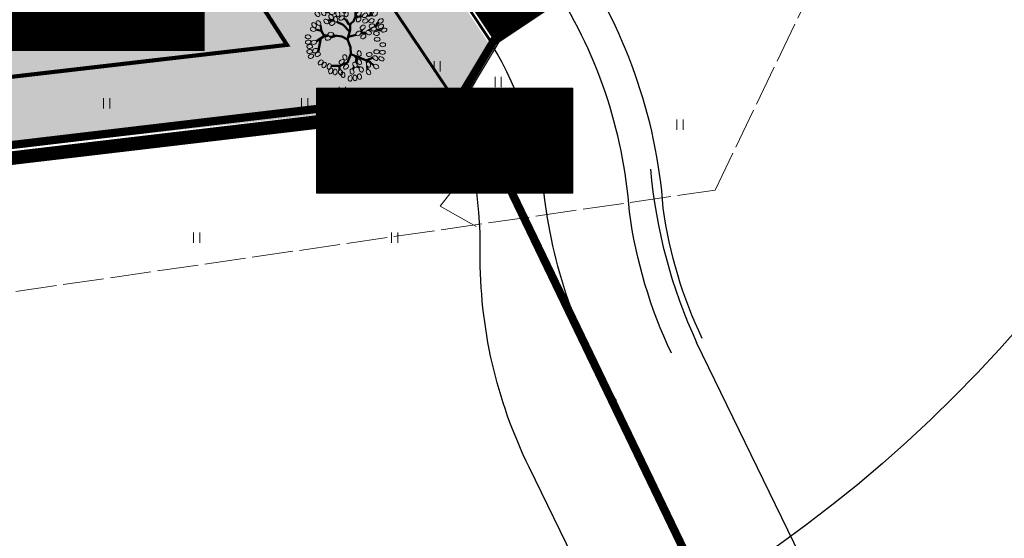
# Model space of a CAD drawing. Units: metres. Extents: x 544748 to 7388742, y 6582991 to 15462129.
# Drawn here: x 545249 to 545321, y 6583147 to 6583185 of the extents above; entities that cross this region are included whole.
import ezdxf
from ezdxf.enums import TextEntityAlignment as Align

# ---------------------------------------------------------------- set-up
doc = ezdxf.new("R2010")
doc.units = ezdxf.units.M
for name, pattern in [('CENTER', [50.800000000000004, 31.75, -6.35, 6.35, -6.35]), ('KATASTRIPIIR', [0.02, 0.01, 0.01]), ('TOOPIIR', [7, 6, -1])]:
    doc.linetypes.add(name, pattern=pattern)
for name, color, linetype in [('AED', 15, 'Continuous'), ('HALJASTUS', 3, 'Continuous'), ('MOOTPIIR', 220, 'Continuous'), ('OPT-asf-uus', 253, 'Continuous'), ('OPT-hoonest_õig', 7, 'Continuous'), ('OPT-hoonest_õigus', 7, 'Continuous'), ('OPT-maapealne hoonestusala', 7, 'CENTER'), ('OPT-tee kontuurjoon', 7, 'Continuous'), ('OPT_mood-piir', 1, 'Continuous'), ('OPT_uusveekogu', 5, 'Continuous'), ('PIIR', 36, 'Continuous'), ('PIIRIMLEITUD', 36, 'Continuous')]:
    doc.layers.add(name, color=color, linetype=linetype)
for name, color, linetype, lineweight in [('L1', 83, 'Continuous', 50), ('OPT-DP-ala', 129, 'CENTER', 9), ('OPT-kinnistu piir', 36, 'Continuous', 15), ('OPT-uushaljastus', 90, 'Continuous', 20)]:
    doc.layers.add(name, color=color, linetype=linetype, lineweight=lineweight)
doc.layers.add('OPT-uus-haljastus', color=7, linetype='Continuous', lineweight=0, true_color=0xdfff7f)
doc.styles.add('CENTURY-G', font='GOTHIC.TTF')
doc.styles.add('SWISL', font='swissl.ttf', dxfattribs={"width": 0.99})
doc.linetypes.add('LA2AED', pattern='A,1.5,[136,mkm.shx,S=0.5,R=0,X=0,Y=0],1.5', length=3)
doc.linetypes.add('LA_AED', pattern='A,2.5,[136,mkm.shx,S=0.8,R=0,X=0,Y=0],2.5', length=5)

# ---------------------------------------------------------------- blocks, each defined once
blk = doc.blocks.new('HOONESTTABEL')
at = {"layer": 'OPT-hoonest_õigus', "lineweight": 20, "true_color": 0xeeecdd}
h = blk.add_hatch(dxfattribs=at)
h.set_pattern_fill('ANSI31', color=254, scale=0.01, style=0)
h.set_pattern_definition([(45, (0, 0), (-0.02245064030267288, 0.02245064030267288), [])])
h.paths.add_polyline_path([(788.0902345467009, 349.1398312943233), (801.1450273740575, 349.1398312943233), (801.1450273740575, 343.7968381216749), (788.0902345467009, 343.7968381216749)])
at = {"layer": 'OPT-hoonest_õigus', "lineweight": 5}
for p, q in [((788.0902345467009, 349.1398312943233), (801.1450273740356, 349.1398312944009)), ((788.0902345467009, 349.1398312943233), (788.0902345467974, 343.7968381216409)), ((791.3539327535709, 345.2587058781762), (791.3539327535491, 349.1398312943427)), ((801.1450273740356, 349.1398312944009), (801.1450273740356, 343.7968381216749)), ((791.3539327535491, 347.6779635378159), (801.1450273740356, 347.6779635378341)), ((794.6176309603852, 347.6779635378268), (794.617630960407, 345.2587058782308)), ((797.8813291671995, 347.6779635378196), (797.8813291672432, 345.2587058782308)), ((791.3539327535709, 345.2587058781762), (791.3539327535927, 343.7968381216494)), ((801.1450273740356, 345.2587058782453), (791.3539327535709, 345.2587058781762)), ((797.881329167265, 345.2587058782235), (797.881329167265, 343.796838121664)), ((788.0902345467974, 343.7968381216409), (801.1450273740356, 343.7968381216749))]:
    blk.add_line(p, q, dxfattribs=at)
blk = doc.blocks.new('HEIN_3')
at = {"layer": 'HALJASTUS', "linetype": 'Continuous', "lineweight": 0}
for p, q in [((-0.4550782740116119, 0.7612137589603662), (-0.4550782740116119, -0.7610176634043455)), ((0.4550336801912636, 0.7612137589603662), (0.4550336801912636, -0.7610176634043455))]:
    blk.add_line(p, q, dxfattribs=at)
blk = doc.blocks.new('PMTORU_3')
at = {"layer": 'PIIRIMLEITUD', "linetype": 'Continuous', "lineweight": 0}
blk.add_circle((0, 0), 0.57, dxfattribs=at)
blk = doc.blocks.new('PM039')
at = {"layer": 'L1'}
for p, q in [((3.333535074213955, 1.505095870051775), (2.960344006640184, 1.280327559897216)), ((4.383735568736029, 2.463268070250251), (3.9369866828564, 1.775350065746011)), ((-4.744359305655678, 1.403798645219922), (-3.937551898759807, 1.209141492874721)), ((1.138957506060365, 0.6228960987820642), (-0.008421808687899102, 0.368039956109385)), ((2.090181325179287, 1.392994358665476), (1.849099071773935, 1.056544469517064)), ((1.86946470334658, 0.9230054544209452), (2.61114172786381, 0.9554726585691924)), ((4.842503172540887, 1.260796179377792), (4.10729184656293, 1.403688327677116)), ((2.687014371684882, -3.137615498706282), (2.714207849410172, -3.421557292623163)), ((2.76527168275004, -3.954742366972141), (2.812722093206276, -4.450197740614044)), ((3.713865571722408, -3.828092515774358), (2.847944918157623, -3.061988817416022))]:
    blk.add_line(p, q, dxfattribs=at)
for points in [[(-1.91326780002646, 4.953274454878908), (-1.610518648369634, 4.136800791922042)], [(-1.306154449246606, 5.345358099030477), (-0.6395734996931424, 4.614225778535683)], [(-0.511163159137709, 5.249182965649652), (-0.5767069776591143, 4.636159849837497)], [(0.7658263428517103, 4.973828868376359), (1.064356876267766, 4.248189222875226), (1.064356876267766, 3.303386925881796), (0.7650328553852432, 2.586911323735421), (0.4893384408921975, 2.421571082130413), (0.2395361498016655, 2.041095238893604)], [(1.334111086399616, 4.763590729731902), (1.034896431506468, 4.31979887180546)], [(-3.342353528538297, 3.933631643434921), (-2.809221204355822, 3.965210401439606)], [(-0.6361412309242951, 3.042246113306987), (-0.3219903068163603, 2.846732619793784), (0.05610476807305531, 2.271977224737611), (0.268782624329333, 2.004283194769869), (0.2609060888660224, 1.366542262864414), (-0.1219450910043633, -0.05283459974930338)], [(2.098921700813889, 3.363627527941333), (1.035362634048511, 3.233984987836379)], [(3.56551761119249, 3.542398247001927), (2.78802624583102, 3.447625931420362)], [(3.347503361765234, 4.080406860826827), (3.191816278907481, 3.496845920411033)], [(-4.08287302330973, 2.051611622086398), (-3.929477745224176, 1.162333204035122), (-3.518242483835024, 0.4736964176310039)], [(-2.961849035039336, 2.748736449774412), (-2.112295194133026, 2.818667884639751)], [(-1.69046407184635, 2.539077389476972), (-0.7315929484020671, 2.090890598920168), (0.1920556907849686, 1.11128730439458)], [(-4.674330840343089, -0.2795206520391957), (-3.392515457765967, 0.5556103488811459), (-2.909197609931311, 0.5456702965169598)], [(-4.403086246161706, -1.920535340081585), (-4.034975366330343, 0.1370335446210333)], [(-2.575373469944907, 0.2230570165640984), (-1.828252625638925, 0.5061757974792727)], [(-2.241295301077344, 0.5319340276124649), (-1.974233254903083, 0.5264415535907574), (-0.9236533176551802, 0.3805948279587028), (-0.1219450910043633, -0.05283459974936022)], [(-2.496150176378592, -3.89345751957967), (-1.227841754614474, -3.89345751957967), (-0.1014344902532685, -3.405309528674024), (0.3869377804958276, -2.129825832077131), (0.3317991825658737, -1.16140350056844), (-0.1219450910043633, -0.05283459974930338)], [(3.623259767426816, -2.697642269849666), (2.687014371684882, -3.137615498706282), (0.361564428014276, -2.196093512198615)], [(1.376947072935195, -3.047596155393421), (0.9918852199992898, -2.451296117536174)], [(1.096448637810568, -3.426016277868825), (1.220609493528059, -2.805494519492072)], [(-1.284351734804773, -4.475265553337522), (-1.289949318109393, -3.89345751957967)], [(0.6558383361208371, -4.381610051463269), (0.849722144586508, -4.051019823036881)], [(1.634283802031973, -4.165036368335734), (1.263050717870669, -4.010733592073734)]]:
    blk.add_lwpolyline(points, dxfattribs=at)
at = {"layer": 'OPT-uushaljastus'}
for centre, major_axis, ratio in [((-2.034891121927785, 5.35206184238416), (0.1350475674709277, -0.3947038415288727), 0.6994119207311783), ((-1.437434602288704, 5.694859817536496), (-0.06247403321881578, -0.4124632870581799), 0.6994119207311783), ((-0.5783222504034029, 5.653190904092128), (-0.01085536994588236, -0.4170265326580579), 0.6994119207311783), ((0.165274344503473, 5.380456090414782), (-0.01279218708030081, 0.4169716152775472), 0.6994119207311783), ((0.869090634535155, 5.366432586312442), (0.009809346999081075, 0.4170524483909858), 0.6994119207311783), ((-3.395595741975853, 4.68229855376444), (0.1297012448052764, -0.3964928184638733), 0.6994119207311783), ((-2.664537117931673, 4.904879240099092), (0.1578167615981421, -0.3861642626605152), 0.6994119207311783), ((-0.5470213606861307, 4.222724763162603), (0.01658533376170094, 0.4168379717605837), 0.6994119207311783), ((1.456829686367996, 5.161597807999101), (0.1005715589390145, 0.4048633467357111), 0.6994119207311783), ((2.120310521025885, 4.518820256953575), (0.09773926538847098, 0.4055564128438685), 0.6994119207311783), ((2.831587671163788, 4.614138618779862), (0.06771767632320368, 0.4116348919987833), 0.6994119207311783), ((3.48825391978994, 4.465272377581186), (0.06771767632320368, 0.4116348919987833), 0.6994119207311783), ((-4.518922564656464, 3.689667544146175), (0.2962920132307263, -0.2936664960344426), 0.6994119207311783), ((-3.618958507229991, 3.826628384493347), (0.243321568702308, -0.3388562854687989), 0.6994119207311783), ((-3.219130417825909, 2.600241626439015), (0.2961591787135711, -0.2938004575577908), 0.6994119207311783), ((-2.515486950421518, 3.244696714353154), (0.243321568702308, -0.3388562854687989), 0.6994119207311783), ((-2.396523392782115, 3.908210029781344), (0.4098428621607972, -0.07783184652383647), 0.6994119207311782), ((-1.838357844760026, 2.923962308156376), (0.08933055862571432, -0.4074911278703894), 0.6994119207311783), ((-1.527042874799463, 3.728775700390486), (0.1065345668766663, -0.4033352873948241), 0.6994119207311783), ((-0.9744692233937258, 3.101023400461088), (0.3514433510664893, 0.2247588462966933), 0.6994119207311783), ((-0.30269577427066, 3.680507314082263), (0.05942044119806568, 0.4129142515889848), 0.6994119207311783), ((1.528810270446115, 2.912946187000614), (0.225064937700419, 0.3512474082685461), 0.6994119207311783), ((1.56845555273992, 3.731191961578531), (0.26216771214178, 0.3244950827174566), 0.6994119207311783), ((2.467109067226716, 3.507276199385615), (0.3166427795556999, 0.2715995547726555), 0.6994119207311784), ((2.504356924068134, 2.674697420843586), (0.3887312486710077, 0.1513835668232962), 0.6994119207311783), ((3.404735547569317, 2.708530657479741), (0.3887312486710077, 0.1513835668232962), 0.6994119207311783), ((3.913545338182871, 3.737659038201627), (0.2864254408884745, 0.3032976010609171), 0.6994119207311783), ((4.743190409583462, 2.674672184260089), (0.3651076412495245, 0.2018052979945589), 0.6994119207311783), ((-5.152551658430752, 1.445760946356984), (0.4006173985159089, -0.116338592065615), 0.6994119207311784), ((-5.013553496084796, 2.060681248331434), (0.2382550792133424, -0.3424375639828494), 0.6994119207311784), ((-4.356291076466448, 2.362982664030199), (0.3091257669642751, -0.2801253794218098), 0.6994119207311783), ((-2.342607415019529, 2.336340564685543), (0.3651787556672025, 0.2016765836849133), 0.6994119207311783), ((2.120349161888385, 1.730677032033213), (-0.317992132999, -0.2700184648282605), 0.6994119207311783), ((3.444072093488899, 1.94744848081973), (-0.3930637489853461, -0.1397492655832191), 0.6994119207311783), ((3.73840258452708, 1.494606076514913), (0.4072806643890614, 0.0902852613235901), 0.6994119207311783), ((4.796819910532349, 1.893552798845519), (0.3752052496557117, 0.1823457941063058), 0.6994119207311783), ((5.249044428353045, 1.33201826517427), (0.3962816243975745, 0.1303450887539839), 0.6994119207311783), ((-5.904848151503415, 0.3313189914533723), (-0.4111671198671729, 0.07050225200373461), 0.6994119207311785), ((-2.982037897721625, 0.1307428254535239), (0.4091521529072228, 0.08138478831359544), 0.6994119207311784), ((-2.563961611116042, 0.713272791057193), (0.417069081402413, 0.009074653470607832), 0.6994119207311784), ((1.4916057105969, 0.8444212093725127), (-0.339954510177275, -0.2417848196384407), 0.6994119207311783), ((2.209793974500826, 0.3843676476927271), (-0.3537143668655232, -0.2211676166855951), 0.6994119207311783), ((2.990349073022912, 0.9694393006661812), (-0.3797936147751126, 0.1725855676860541), 0.6994119207311783), ((4.138528966060335, 0.8431638470449911), (-0.4160114373242189, 0.03103952340004126), 0.6994119207311782), ((4.239459270275461, -0.01586612339735893), (-0.4171630863299661, 0.001981767171366037), 0.6994119207311783), ((-5.873568954558323, -0.4319673781677693), (-0.4142012703334962, -0.0496616114476986), 0.6994119207311785), ((-5.656749435164102, -1.081632987709838), (-0.4150986158481635, -0.04149827849926991), 0.6994119207311785), ((-5.04287298873237, -0.4653231738962518), (-0.3956514920351935, -0.1322454719368095), 0.6994119207311785), ((-4.841916638061434, -1.683259900343614), (-0.3588036494071, -0.2128119103095762), 0.6994119207311784), ((5.058506047991045, -0.8075165953307533), (-0.4171610232883627, -0.002376688130638405), 0.6994119207311783), ((-5.663518867144376, -1.819197546375847), (-0.4150986158481635, -0.04149827849926991), 0.6994119207311784), ((-5.463638025184196, -2.50181802485514), (0.3685357159940343, 0.1954747913011513), 0.6994119207311784), ((-4.468852525745319, -2.237923355642579), (0.375462048672163, 0.1818164404127595), 0.6994119207311784), ((-0.4961019211435769, -2.668225160040492), (0.1668678853348662, -0.3823402631705614), 0.6994119207311782), ((1.619652614087386, -2.092745280016516), (-0.07543375870216773, 0.4102910138493499), 0.6994119207311783), ((3.087029725746902, -2.246866363345816), (0.4163216684767241, 0.02655628652919719), 0.6994119207311783), ((3.986872439213698, -2.766153046786826), (-0.313380117205648, 0.2753577130527462), 0.6994119207311783), ((4.147001327359703, -1.838609437014327), (-0.4164585264586107, -0.02431591531048855), 0.6994119207311783), ((4.862370033644083, -2.876973962391673), (-0.3713266087499767, 0.1901197455071564), 0.6994119207311783), ((5.017886606423531, -1.930780051647616), (-0.4171610232883627, -0.002376688130638405), 0.6994119207311783), ((-4.027831849774657, -3.399023071379361), (0.310783164574981, 0.2782854516754777), 0.6994119207311782), ((-3.526869660908233, -3.784721969030215), (0.2010160298568421, 0.3655427796278534), 0.6994119207311783), ((-2.804590788992414, -3.98772138884641), (-0.1399902656302239, -0.3929779809687098), 0.6994119207311782), ((-2.56764927094116, -4.664386121567475), (-0.1399902656302239, -0.3929779809687098), 0.6994119207311782), ((-0.9632155252660368, -3.324589950779853), (-0.3499536467007803, -0.2270713833980181), 0.6994119207311782), ((-0.3200881406002054, -4.048621214791353), (-0.3188704736460493, -0.2689806480663774), 0.6994119207311782), ((0.5599807621171067, -4.745585889494123), (0.0947748209837549, -0.4062594014973209), 0.6994119207311782), ((0.9797054926921192, -3.74412208506692), (-0.1729479022490365, 0.3796287543181127), 0.6994119207311782), ((1.643142598141822, -3.344889892761557), (-0.1729479022490365, 0.3796287543181127), 0.6994119207311782), ((1.907163268956992, -4.441086759769632), (-0.1563023580979251, 0.386779705841054), 0.6994119207311781), ((2.97001538419795, -3.723822143085272), (-0.1516334696755632, 0.388633836498592), 0.6994119207311783), ((4.084013140302545, -4.01045109334143), (-0.3434055774137945, 0.2368577155141091), 0.6994119207311783), ((-1.91566648325329, -4.813252362766207), (0.0864931012940172, 0.4081028196741688), 0.6994119207311782), ((-1.130373902787824, -4.860618894056643), (-0.1150041574655387, 0.4010025084249547), 0.6994119207311783), ((-0.7783463417008534, -5.212484555071569), (-0.1016984717521107, 0.4045817455604607), 0.6994119207311783), ((0.2959600913019358, -5.753816341248239), (-0.05630973326148828, -0.4133499509344162), 0.6994119207311782), ((0.9729360607119588, -5.665849925994507), (0.01402695490953595, -0.416931903952468), 0.6994119207311781), ((1.643142598141822, -5.489917095487044), (-0.0414144873003115, 0.41510698408858), 0.6994119207311781), ((2.97001538419795, -4.833552304747855), (-0.2012928072001279, 0.3653904401690832), 0.6994119207311783)]:
    blk.add_ellipse(centre, major_axis=major_axis, ratio=ratio, dxfattribs=at)

msp = doc.modelspace()

# ---------------------------------------------------------------- hatches: boundary and pattern name
at = {"layer": 'OPT-uus-haljastus', "linetype": 'LA2AED', "lineweight": 0, "ltscale": 50, "true_color": 0xfdffd3}
h = msp.add_hatch(color=7, dxfattribs=at)
h.dxf.hatch_style = 1
h.paths.add_polyline_path([(545123.3687425933, 6583161.382367998), (545137.4381866337, 6583199.78299325), (545149.3896541912, 6583217.373808822), (545160.2224493487, 6583232.724256639), (545166.4417646202, 6583251.82232444), (545220.5290979233, 6583277.982798814), (545283.7362531251, 6583183.432146441), (545282.0564655348, 6583179.6893046), (545242.8262654172, 6583175.406144978), (545198.5095584587, 6583170.157074964)])

# ---------------------------------------------------------------- linework, layer by layer
at = {"layer": 'AED', "linetype": 'LA_AED', "lineweight": 0, "ltscale": 0.5}
msp.add_lwpolyline([(545285.077628691, 6583178.351201658), (545279.9706286604, 6583171.798201689), (545282.61362863, 6583170.307201903)], dxfattribs=at)
at = {"layer": 'MOOTPIIR', "linetype": 'TOOPIIR', "lineweight": 0, "ltscale": 0.5}
msp.add_lwpolyline([(545106.6495018547, 6583157.958631212), (545114.9746773713, 6583149.331435314), (545124.1759196852, 6583147.472377555), (545300.1206485742, 6583172.969410078), (545353.8472509763, 6583284.667797228), (545271.1580242179, 6583342.463191896), (545203.0194943051, 6583292.661535443), (545196.6882340371, 6583283.629190977), (545190.1159180987, 6583276.901172413), (545169.8649696135, 6583268.285641122), (545158.2804943967, 6583265.166535596), (545141.2502716824, 6583230.736488981), (545121.2904943967, 6583200.916545597), (545106.6495018547, 6583157.958631212)], close=True, dxfattribs=at)
at = {"layer": 'OPT-asf-uus', "linetype": 'ByBlock', "const_width": 5.8}
msp.add_lwpolyline([(545223.1309385196, 6583280.135387902), (545286.5023746291, 6583185.263894963)], dxfattribs=at)
at = {"layer": 'OPT-asf-uus', "linetype": 'ByBlock', "const_width": 3}
msp.add_lwpolyline([(545288.2795107722, 6583195.593010257, 0.293209685252513), (545286.0664902012, 6583185.411503632, 0.3016510395030342)], format="xyb", dxfattribs=at)
at = {"layer": 'OPT-DP-ala', "color": 7, "ltscale": 0.2, "const_width": 1}
msp.add_lwpolyline([(545282.4239784544, 6583179.323699354), (545279.5197118376, 6583178.971981319), (545121.8936928575, 6583160.342251666), (545136.660353826, 6583200.753480582), (545148.3289553665, 6583217.606230045), (545159.4316738953, 6583233.4506232), (545165.6091331932, 6583252.731843622), (545215.6863643227, 6583277.053858992), (545219.8515561367, 6583279.09256843), (545219.2247763056, 6583281.047685438), (545218.4925539976, 6583282.978892783)], dxfattribs=at)
at = {"layer": 'OPT-hoonest_õig', "linetype": 'Continuous', "lineweight": 5, "const_width": 0.00672}
for points in [[(545258.5805490871, 6583184.748014142), (545259.4091218302, 6583185.329598688), (545260.2376945734, 6583184.748014142), (545260.2376945731, 6583183.294005408), (545258.5805490871, 6583183.294005408)], [(545260.6903152262, 6583184.748014142), (545262.3474607124, 6583184.748014142), (545262.3474607122, 6583183.294005408), (545260.6903152262, 6583183.294005408)]]:
    msp.add_lwpolyline(points, close=True, dxfattribs=at)
at = {"layer": 'OPT-kinnistu piir', "flags": 128}
for points, const_width in [([(545276.222566692, 6583179.419610462), (545282.0404943967, 6583180.106535597), (545285.0577797315, 6583185.128102894)], 0.1), ([(545276.222566692, 6583179.419610462), (545282.0404943967, 6583180.106535597), (545285.0577797315, 6583185.128102894)], 0.1), ([(545288.641241334, 6583165.689954486), (545281.68, 6583180.16), (545262.4015179273, 6583177.883781634)], 0.4)]:
    msp.add_lwpolyline(points, dxfattribs=dict(at, const_width=const_width))
at = {"layer": 'OPT-kinnistu piir', "const_width": 0.4, "flags": 128}
msp.add_lwpolyline([(544747.79, 6583117.12), (544771.85, 6583014.23), (544778.99, 6583018.71), (544775.28, 6583024.850000001), (544978.34, 6583042.18), (545088.01, 6583054.51), (545329.1, 6583081.59), (545281.68, 6583180.16), (545127.45, 6583161.95), (545123.23, 6583161.45), (545099.37, 6583096.01), (545095.36, 6583097.65), (545066.61, 6583109.38), (545081.52, 6583156.52)], close=True, dxfattribs=at)
at = {"layer": 'OPT-maapealne hoonestusala', "ltscale": 0.2, "const_width": 0.3}
msp.add_lwpolyline([(545229.0927821283, 6583214.7676917), (545242.8971189852, 6583223.762846087), (545268.7437018526, 6583183.617160023), (545245.8020598431, 6583180.955868159)], close=True, dxfattribs=at)
at = {"layer": 'OPT-tee kontuurjoon', "linetype": 'ByBlock', "ltscale": 0.2, "const_width": 0.2, "elevation": 0.2}
msp.add_lwpolyline([(545249.8493875501, 6583234.740524125), (545283.8017605809, 6583183.680011241)], dxfattribs=at)
at = {"layer": 'OPT_mood-piir', "const_width": 0.2, "flags": 128}
for points in [[(545280.6889087491, 6583180.102473499), (545216.2405410373, 6583276.088468442), (545221.2318390934, 6583278.568430703), (545220.5301399363, 6583280.648361971), (545232.3345968894, 6583289.508608788), (545232.6116908517, 6583279.285640566), (545289.7206676529, 6583193.350221368), (545281.94287841, 6583180.248197085), (545280.6889087491, 6583180.102473499)], [(545221.7508873149, 6583218.338561126), (545244.8605463022, 6583233.397230918), (545280.6917598308, 6583180.083649331), (545242.8917728729, 6583175.654009777), (545221.7508873149, 6583218.338561126), (545221.750887315, 6583218.338561126)]]:
    msp.add_lwpolyline(points, dxfattribs=at)
at = {"layer": 'OPT_mood-piir', "color": 7, "flags": 128}
for points in [[(545299.1795107775, 6583162.087914583, -0.0768929900404961), (545296.3224011254, 6583171.640310592, 0.1341098571767861), (545289.6181648532, 6583190.512119045, 0.1218833759981306)], [(545296.9220312263, 6583161.013770238, -0.07747199114921079), (545293.8349169083, 6583171.378603647, 0.1290386366281411), (545288.0944811994, 6583188.254517883, 0.1224214438934638)], [(545292.893418581, 6583157.517491758, -0.1135027178850328), (545287.5593273017, 6583172.952196094, 0.1044545421518277), (545283.3673445699, 6583184.302752398, 0.1474359241466611)], [(545286.499511296, 6583152.646277727, -0.1172708476727371), (545282.9049955781, 6583168.393067234, 0.09878577838666365), (545280.7949722258, 6583179.901829698, 0.1474359241466611)]]:
    msp.add_lwpolyline(points, format="xyb", dxfattribs=at)
for points in [[(545357.2096731837, 6583041.63111268), (545298.765294359, 6583161.793616301)], [(545341.8901025818, 6583038.833780752), (545286.499511296, 6583152.646277727)]]:
    msp.add_lwpolyline(points, dxfattribs=at)
at = {"layer": 'OPT_mood-piir', "color": 7}
msp.add_arc((545333.4483506212, 6583177.83214915), 38.2118951066286, 185.0103661237285, 204.8173014123239, dxfattribs=at)
at = {"layer": 'OPT_uusveekogu'}
msp.add_circle((545246.9377436774, 6583228.538327575), 100, dxfattribs=at)
at = {"layer": 'PIIR', "color": 36, "linetype": 'KATASTRIPIIR', "lineweight": 0, "ltscale": 0.5, "const_width": 0.6}
msp.add_lwpolyline([(545396.1004712998, 6583106.485357706), (545356.3800000027, 6583040.91), (545268.2800000012, 6583028.91), (544989.7700000033, 6582990.989999999), (544986.5, 6583005.629999999), (544979.4399999976, 6583037.210000001), (544978.3400000036, 6583042.18), (545088.0099999979, 6583054.510000002), (545329.1000000015, 6583081.59), (545281.6599999964, 6583180.190000001), (545325.2400000021, 6583252.649999999), (545408.2800000012, 6583390.86), (545502.5099999979, 6583547.68), (545511.7400000021, 6583560.329999998), (545545.3599999994, 6583668.739999999), (545609.4199999984, 6583616.609999999)], dxfattribs=at)
msp.add_lwpolyline([(545127.450000003, 6583161.949999999), (545123.2299999967, 6583161.449999999), (545137.0099999979, 6583200.210000001), (545148.8500000015, 6583217.239999999), (545159.7299999967, 6583232.870000001), (545165.9299999997, 6583252.120000001), (545220.6400000006, 6583278.670000003), (545219.9299999997, 6583280.73), (545263.450000003, 6583314.079999998), (545332.450000003, 6583276.309999999), (545320.1000000015, 6583255.739999999), (545325.2400000021, 6583252.649999999), (545281.6599999964, 6583180.190000001), (545127.450000003, 6583161.949999999)], close=True, dxfattribs=at)

# ---------------------------------------------------------------- block references
at = {"layer": 'HALJASTUS', "linetype": 'Continuous', "lineweight": 0, "xscale": 0.5, "yscale": 0.5}
for p in [(545279.7466392985, 6583182.034685102), (545284.2181246507, 6583180.898151837), (545272.7992571185, 6583180.172301957), (545255.5230454048, 6583179.326023186), (545270.0435381318, 6583179.326023186), (545284.5640308587, 6583179.326023186), (545297.5503080554, 6583177.772538968), (545262.1214461054, 6583169.492410596), (545276.6419388324, 6583169.492410596)]:
    msp.add_blockref('HEIN_3', p, dxfattribs=at)
at = {"layer": 'OPT-hoonest_õig', "xscale": 1.439999999664724, "yscale": 1.439999999664724, "zscale": 1.439999999664724}
for p in [(544109.01296915, 6582688.141448719), (544136.044702015, 6582677.684041726)]:
    msp.add_blockref('HOONESTTABEL', p, dxfattribs=at)
at = {"layer": 'OPT-uushaljastus', "xscale": 0.5, "yscale": 0.5, "zscale": 0.5}
msp.add_blockref('PM039', (545273.2318525453, 6583184.035036613), dxfattribs=at)
at = {"layer": 'PIIRIMLEITUD', "linetype": 'Continuous', "lineweight": 0, "xscale": 0.5, "yscale": 0.5}
msp.add_blockref('PMTORU_3', (545281.9004943967, 6583180.116535597), dxfattribs=at)

# ---------------------------------------------------------------- texts
at = {"layer": 'OPT-hoonest_õig', "style": 'CENTURY-G'}
for s, height, p in [('1750m²', 0.9812367633835595, (545253.1102163718, 6583184.381338225)), ('1', 0.5887420580301357, (545259.7306482556, 6583183.878648216)), ('2', 0.5887420580301357, (545261.8713310566, 6583183.878648216)), ('L100 %%%', 0.9812367633835595, (545281.8807787851, 6583179.253509706)), ('-', 0.9812367633835595, (545276.9876697239, 6583176.748504961)), ('-', 0.98112, (545282.3256744997, 6583176.648915585)), ('-', 0.9812367633835595, (545286.6809048171, 6583176.673412284)), ('1760 m²', 0.9812367633835595, (545279.9279716667, 6583173.781797486))]:
    msp.add_text(s, height=height, dxfattribs=at).set_placement(p, align=Align.MIDDLE_CENTER)
at = {"layer": 'OPT-hoonest_õig', "style": 'SWISL', "width": 0.99}
for p in [(545259.2334096942, 6583184.207406252), (545261.3431758332, 6583184.207406252)]:
    msp.add_text('P', height=0.8320000000000001, dxfattribs=at).set_placement(p, align=Align.MIDDLE_CENTER)
msp.add_attdef('11', text='', height=2.08656, dxfattribs=at).set_placement((545272.9549218571, 6583176.596749851), align=Align.MIDDLE)

doc.saveas('drawing.dxf')
